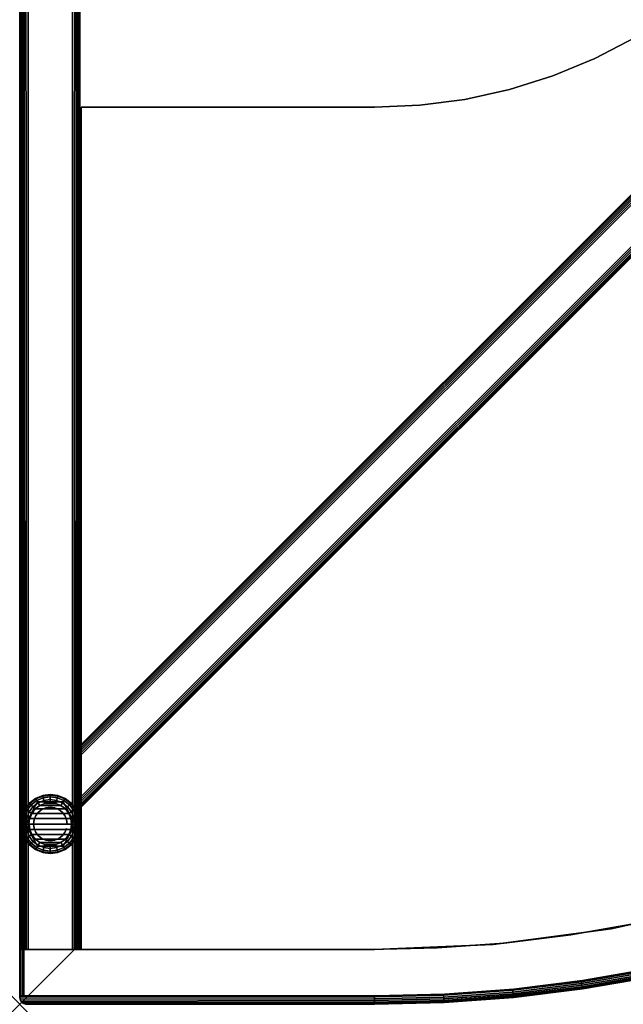
# Model space of a CAD drawing. Units: inches. Extents: x -0.2 to 30, y -30 to 0.
# Drawn here: x 0 to 10.2, y -30 to -13.3 of the extents above; entities that cross this region are included whole.
import ezdxf

# ---------------------------------------------------------------- set-up
doc = ezdxf.new("R2010")
doc.units = ezdxf.units.IN
doc.header["$MEASUREMENT"] = 0
doc.header["$PDMODE"] = 3
doc.header["$PDSIZE"] = 1
for name, color, linetype in [('A-FURN-3-DESK-LOWER-HARDWARE-GLIDE', 253, 'Continuous'), ('A-FURN-3-DESK-LOWER-PLASTIC-GLIDE', 253, 'Continuous'), ('A-FURN-3-DESK-LOWER-WOOD-BOTTOM-EDGE-HORIZONTAL', 255, 'Continuous'), ('A-FURN-3-DESK-LOWER-WOOD-BOTTOM-SURFACE-HORIZONTAL', 255, 'Continuous'), ('A-FURN-3-DESK-LOWER-WOOD-PANEL-CURVED', 255, 'Continuous'), ('A-FURN-3-DESK-LOWER-WOOD-PANEL-CURVED-EDGE', 255, 'Continuous'), ('A-FURN-3-DESK-LOWER-WOOD-SIDEPANEL-EDGE-HORIZONTAL', 255, 'Continuous'), ('A-FURN-3-DESK-LOWER-WOOD-SIDEPANEL-EDGE-VERTICAL', 255, 'Continuous'), ('A-FURN-3-DESK-LOWER-WOOD-SIDEPANEL-SURFACE-VERTICAL', 255, 'Continuous'), ('A-FURN-3-DESK-LOWER-WOOD-TOEKICK-EDGE-HORIZONTAL', 255, 'Continuous'), ('A-FURN-3-DESK-LOWER-WOOD-TOEKICK-SURFACE-HORIZONTAL', 255, 'Continuous'), ('A-FURN-3-DESK-LOWER-WOOD-TOP-EDGE-HORIZONTAL', 255, 'Continuous'), ('A-FURN-3-DESK-LOWER-WOOD-TOP-SURFACE-HORIZONTAL', 255, 'Continuous'), ('A-FURN-3-NODE', 7, 'Continuous')]:
    doc.layers.add(name, color=color, linetype=linetype)

msp = doc.modelspace()

# ---------------------------------------------------------------- linework, layer by layer
at = {"layer": 'A-FURN-3-DESK-LOWER-HARDWARE-GLIDE'}
for points in [[(0.303, -26.573, 0.47), (0.303, -26.573, 0.282), (0.096, -26.95, 0.282), (0.096, -26.95, 0.47)], [(0.733, -26.573, 0.47), (0.733, -26.573, 0.282), (0.303, -26.573, 0.282), (0.303, -26.573, 0.47)], [(0.94, -26.95, 0.47), (0.94, -26.95, 0.282), (0.733, -26.573, 0.282), (0.733, -26.573, 0.47)], [(0.096, -26.95, 0.47), (0.096, -26.95, 0.282), (0.303, -27.327, 0.282), (0.303, -27.327, 0.47)], [(0.733, -27.327, 0.47), (0.733, -27.327, 0.282), (0.94, -26.95, 0.282), (0.94, -26.95, 0.47)], [(0.303, -27.327, 0.47), (0.303, -27.327, 0.282), (0.733, -27.327, 0.282), (0.733, -27.327, 0.47)]]:
    msp.add_3dface(points, dxfattribs=at)
for points, invisible_edges in [([(0.303, -26.573, 0.282), (0.733, -26.573, 0.282), (0.303, -27.327, 0.282), (0.096, -26.95, 0.282)], 2), ([(0.303, -27.327, 0.47), (0.733, -26.573, 0.47), (0.303, -26.573, 0.47), (0.096, -26.95, 0.47)], 1), ([(0.733, -26.573, 0.282), (0.94, -26.95, 0.282), (0.733, -27.327, 0.282), (0.303, -27.327, 0.282)], 8), ([(0.303, -27.327, 0.47), (0.733, -27.327, 0.47), (0.94, -26.95, 0.47), (0.733, -26.573, 0.47)], 8)]:
    msp.add_3dface(points, dxfattribs=dict(at, invisible_edges=invisible_edges))
at = {"layer": 'A-FURN-3-DESK-LOWER-PLASTIC-GLIDE'}
for points in [[(0.698, -26.638), (0.773, -26.695), (0.263, -26.695), (0.338, -26.638)], [(0.611, -26.602), (0.698, -26.638), (0.338, -26.638), (0.425, -26.602)], [(0.518, -26.59), (0.611, -26.602), (0.425, -26.602), (0.518, -26.59)], [(0.83, -26.77), (0.866, -26.857), (0.17, -26.857), (0.206, -26.77)], [(0.773, -26.695), (0.83, -26.77), (0.206, -26.77), (0.263, -26.695)], [(0.158, -26.95), (0.17, -26.857), (0.866, -26.857), (0.878, -26.95)], [(0.17, -27.043), (0.158, -26.95), (0.878, -26.95), (0.866, -27.043)], [(0.206, -27.13), (0.17, -27.043), (0.866, -27.043), (0.83, -27.13)], [(0.263, -27.205), (0.206, -27.13), (0.83, -27.13), (0.773, -27.205)], [(0.338, -27.262), (0.263, -27.205), (0.773, -27.205), (0.698, -27.262)], [(0.425, -27.298), (0.338, -27.262), (0.698, -27.262), (0.611, -27.298)], [(0.518, -27.31), (0.425, -27.298), (0.611, -27.298), (0.518, -27.31)]]:
    msp.add_3dface(points, dxfattribs=at)
at = {"layer": 'A-FURN-3-DESK-LOWER-WOOD-BOTTOM-EDGE-HORIZONTAL'}
msp.add_3dface([(6, -14.825, 6.5), (6, -14.825, 5.5), (1.038, -14.825, 5.5), (1.038, -14.825, 6.5)], dxfattribs=at)
at = {"layer": 'A-FURN-3-DESK-LOWER-WOOD-BOTTOM-SURFACE-HORIZONTAL'}
for points, invisible_edges in [([(10.413, -13.643, 6.5), (9.73, -13.998, 6.5), (15.752, -26.913, 6.5), (17.538, -25.984, 6.5)], 10), ([(9.73, -13.998, 5.5), (10.413, -13.643, 5.5), (17.538, -25.984, 5.5), (15.752, -26.913, 5.5)], 10), ([(9.73, -13.998, 6.5), (9.018, -14.293, 6.5), (13.892, -27.683, 6.5), (15.752, -26.913, 6.5)], 10), ([(9.018, -14.293, 5.5), (9.73, -13.998, 5.5), (15.752, -26.913, 5.5), (13.892, -27.683, 5.5)], 10), ([(9.018, -14.293, 6.5), (8.284, -14.524, 6.5), (11.972, -28.289, 6.5), (13.892, -27.683, 6.5)], 10), ([(8.284, -14.524, 5.5), (9.018, -14.293, 5.5), (13.892, -27.683, 5.5), (11.972, -28.289, 5.5)], 10), ([(8.284, -14.524, 6.5), (7.532, -14.691, 6.5), (10.007, -28.724, 6.5), (11.972, -28.289, 6.5)], 10), ([(7.532, -14.691, 5.5), (8.284, -14.524, 5.5), (11.972, -28.289, 5.5), (10.007, -28.724, 5.5)], 10), ([(6, -29.075, 6.5), (6, -14.825, 6.5), (1.038, -14.825, 6.5), (1.038, -29.075, 6.5)], 1), ([(6, -29.075, 5.5), (1.038, -29.075, 5.5), (1.038, -14.825, 5.5), (6, -14.825, 5.5)], 8), ([(6.769, -14.791, 6.5), (6, -14.825, 6.5), (6, -29.075, 6.5), (8.011, -28.987, 6.5)], 10), ([(6, -14.825, 5.5), (6.769, -14.791, 5.5), (8.011, -28.987, 5.5), (6, -29.075, 5.5)], 10), ([(7.532, -14.691, 6.5), (6.769, -14.791, 6.5), (8.011, -28.987, 6.5), (10.007, -28.724, 6.5)], 10), ([(6.769, -14.791, 5.5), (7.532, -14.691, 5.5), (10.007, -28.724, 5.5), (8.011, -28.987, 5.5)], 10)]:
    msp.add_3dface(points, dxfattribs=dict(at, invisible_edges=invisible_edges))
at = {"layer": 'A-FURN-3-DESK-LOWER-WOOD-PANEL-CURVED'}
for points in [[(5.927, -29.075, 4.518), (0.07, -29.075, 4.518), (0.07, -29.075, 27.5), (5.927, -29.075, 27.5)], [(5.927, -29.875, 27.5), (0.07, -29.875, 27.5), (0.07, -29.875, 4.518), (5.927, -29.875, 4.518)]]:
    msp.add_3dface(points, dxfattribs=at)
at = {"layer": 'A-FURN-3-DESK-LOWER-WOOD-PANEL-CURVED-EDGE'}
for points, invisible_edges in [([(9.323, -28.824, 4.5), (10.443, -28.63, 4.5), (10.599, -29.415, 4.5), (9.441, -29.616, 4.5)], 10), ([(10.443, -28.63, 27.5), (9.323, -28.824, 27.5), (9.441, -29.616, 27.5), (10.599, -29.415, 27.5)], 10), ([(7.063, -29.047, 4.5), (8.196, -28.964, 4.5), (8.274, -29.76, 4.5), (7.102, -29.846, 4.5)], 10), ([(8.196, -28.964, 27.5), (7.063, -29.047, 27.5), (7.102, -29.846, 27.5), (8.274, -29.76, 27.5)], 10), ([(8.196, -28.964, 4.5), (9.323, -28.824, 4.5), (9.441, -29.616, 4.5), (8.274, -29.76, 4.5)], 10), ([(9.323, -28.824, 27.5), (8.196, -28.964, 27.5), (8.274, -29.76, 27.5), (9.441, -29.616, 27.5)], 10), ([(0.052, -29.875, 4.5), (0.052, -29.075, 4.5), (5.927, -29.075, 4.5), (5.927, -29.875, 4.5)], 4), ([(5.927, -29.875, 27.5), (5.927, -29.075, 27.5), (0.07, -29.075, 27.5), (0.07, -29.875, 27.5)], 1), ([(5.927, -29.075, 4.5), (7.063, -29.047, 4.5), (7.102, -29.846, 4.5), (5.927, -29.875, 4.5)], 10), ([(7.063, -29.047, 27.5), (5.927, -29.075, 27.5), (5.927, -29.875, 27.5), (7.102, -29.846, 27.5)], 10)]:
    msp.add_3dface(points, dxfattribs=dict(at, invisible_edges=invisible_edges))
for points in [[(0.052, -29.875, 27.5), (0.052, -29.075, 27.5), (0.052, -29.075, 4.518), (0.052, -29.875, 4.518)], [(0.052, -29.875, 27.5), (0.07, -29.875, 27.5), (0.07, -29.075, 27.5), (0.052, -29.075, 27.5)], [(0.052, -29.075, 27.5), (0.07, -29.075, 27.5), (0.07, -29.075, 4.518), (0.052, -29.075, 4.518)], [(0.052, -29.075, 4.518), (0.052, -29.075, 4.5), (0.052, -29.875, 4.5), (0.052, -29.875, 4.518)], [(5.927, -29.075, 4.518), (5.927, -29.075, 4.5), (0.052, -29.075, 4.5), (0.052, -29.075, 4.518)], [(0.052, -29.875, 4.518), (0.07, -29.875, 4.518), (0.07, -29.875, 27.5), (0.052, -29.875, 27.5)], [(5.927, -29.875, 4.5), (5.927, -29.875, 4.518), (0.052, -29.875, 4.518), (0.052, -29.875, 4.5)]]:
    msp.add_3dface(points, dxfattribs=at)
at = {"layer": 'A-FURN-3-DESK-LOWER-WOOD-SIDEPANEL-EDGE-HORIZONTAL'}
msp.add_3dface([(0.143, -0.018, 0.5), (0.893, -0.018, 0.5), (0.893, -29.075, 0.5), (0.143, -29.075, 0.5)], dxfattribs=at)
at = {"layer": 'A-FURN-3-DESK-LOWER-WOOD-SIDEPANEL-EDGE-VERTICAL'}
for points in [[(0.018, -29.075, 27.5), (0.018, -29.057, 27.5), (0.018, -29.057, 0.625), (0.018, -29.075, 0.625)], [(0.018, -29.075, 27.5), (0.018, -29.075, 0.625), (1.018, -29.075, 0.625), (1.018, -29.075, 27.5)], [(1.018, -29.057, 27.5), (1.018, -29.075, 27.5), (1.018, -29.075, 0.625), (1.018, -29.057, 0.625)]]:
    msp.add_3dface(points, dxfattribs=at)
for points, invisible_edges in [([(1.018, -29.075, 0.625), (0.018, -29.075, 0.625), (0.022, -29.075, 0.593), (1.014, -29.075, 0.593)], 4), ([(1.014, -29.075, 0.593), (0.022, -29.075, 0.593), (0.035, -29.075, 0.562), (1.001, -29.075, 0.562)], 5), ([(1.001, -29.075, 0.562), (0.035, -29.075, 0.562), (0.055, -29.075, 0.537), (0.981, -29.075, 0.537)], 5), ([(0.981, -29.075, 0.537), (0.055, -29.075, 0.537), (0.081, -29.075, 0.517), (0.956, -29.075, 0.517)], 5), ([(0.081, -29.075, 0.517), (0.111, -29.075, 0.504), (0.925, -29.075, 0.504), (0.956, -29.075, 0.517)], 10), ([(0.893, -29.075, 0.5), (0.925, -29.075, 0.504), (0.111, -29.075, 0.504), (0.143, -29.075, 0.5)], 2)]:
    msp.add_3dface(points, dxfattribs=dict(at, invisible_edges=invisible_edges))
at = {"layer": 'A-FURN-3-DESK-LOWER-WOOD-SIDEPANEL-SURFACE-VERTICAL'}
for points in [[(0.018, -0.143, 27.5), (0.018, -0.143, 0.625), (0.018, -29.057, 0.625), (0.018, -29.057, 27.5)], [(1.018, -29.057, 27.5), (1.018, -29.057, 0.625), (1.018, -0.143, 0.625), (1.018, -0.143, 27.5)]]:
    msp.add_3dface(points, dxfattribs=at)
at = {"layer": 'A-FURN-3-DESK-LOWER-WOOD-TOEKICK-EDGE-HORIZONTAL'}
msp.add_3dface([(1.018, -26.509, 0.5), (1.018, -25.802, 0.5), (25.802, -1.018, 0.5), (26.509, -1.018, 0.5)], dxfattribs=at)
at = {"layer": 'A-FURN-3-DESK-LOWER-WOOD-TOEKICK-SURFACE-HORIZONTAL'}
for points in [[(1.018, -26.686, 5.5), (1.018, -26.686, 0.625), (26.686, -1.018, 0.625), (26.686, -1.018, 5.5)], [(25.625, -1.018, 5.5), (25.625, -1.018, 0.625), (1.018, -25.625, 0.625), (1.018, -25.625, 5.5)]]:
    msp.add_3dface(points, dxfattribs=at)
at = {"layer": 'A-FURN-3-DESK-LOWER-WOOD-TOP-EDGE-HORIZONTAL'}
for points in [[(0.018, -29.875, 28.5), (0.018, 0, 28.5), (0, 0, 28.5), (0, -29.875, 28.5)], [(0, 0, 28.5), (0, -29.875, 28.5), (0.018, -29.875, 28.5)], [(0.018, -29.875, 27.5), (0, -29.875, 27.5), (0, 0, 27.5), (0.018, 0, 27.5)], [(0, -29.875, 28.5), (0, 0, 28.5), (0, 0, 27.5), (0, -29.875, 27.5)]]:
    msp.add_3dface(points, dxfattribs=at)
at = {"layer": 'A-FURN-3-DESK-LOWER-WOOD-TOP-EDGE-HORIZONTAL', "invisible_edges": 4}
msp.add_3dface([(0.125, -30, 28.375), (0.125, -30, 27.625), (6, -30, 27.625), (6, -30, 28.375)], dxfattribs=at)
at = {"layer": 'A-FURN-3-DESK-LOWER-WOOD-TOP-SURFACE-HORIZONTAL'}
for points, invisible_edges in [([(28.847, -12.931, 28.5), (29.159, -11.801, 28.5), (0.018, -0.018, 28.5), (28.479, -14.043, 28.5)], 6), ([(28.058, -15.137, 28.5), (28.479, -14.043, 28.5), (0.018, -0.018, 28.5), (27.583, -16.208, 28.5)], 6), ([(27.056, -17.255, 28.5), (27.583, -16.208, 28.5), (0.018, -0.018, 28.5), (26.478, -18.274, 28.5)], 6), ([(25.851, -19.264, 28.5), (26.478, -18.274, 28.5), (0.018, -0.018, 28.5), (25.177, -20.222, 28.5)], 6), ([(24.456, -21.146, 28.5), (25.177, -20.222, 28.5), (0.018, -0.018, 28.5), (23.69, -22.033, 28.5)], 6), ([(22.882, -22.882, 28.5), (23.69, -22.033, 28.5), (0.018, -0.018, 28.5), (22.033, -23.69, 28.5)], 6), ([(21.146, -24.456, 28.5), (22.033, -23.69, 28.5), (0.018, -0.018, 28.5), (20.222, -25.177, 28.5)], 6), ([(19.264, -25.851, 28.5), (20.222, -25.177, 28.5), (0.018, -0.018, 28.5), (18.274, -26.478, 28.5)], 6), ([(17.255, -27.056, 28.5), (18.274, -26.478, 28.5), (0.018, -0.018, 28.5), (16.208, -27.583, 28.5)], 6), ([(15.137, -28.058, 28.5), (16.208, -27.583, 28.5), (0.018, -0.018, 28.5), (14.043, -28.479, 28.5)], 6), ([(12.931, -28.847, 28.5), (14.043, -28.479, 28.5), (0.018, -0.018, 28.5), (11.801, -29.159, 28.5)], 6), ([(10.658, -29.416, 28.5), (11.801, -29.159, 28.5), (0.018, -0.018, 28.5), (9.503, -29.617, 28.5)], 6), ([(8.34, -29.76, 28.5), (9.503, -29.617, 28.5), (0.018, -0.018, 28.5), (7.171, -29.846, 28.5)], 6), ([(6, -29.875, 28.5), (7.171, -29.846, 28.5), (0.018, -0.018, 28.5), (0.018, -29.875, 28.5)], 2), ([(6.018, -29.857, 27.5), (0.018, -29.857, 27.5), (0.018, -0.018, 27.5), (7.189, -29.828, 27.5)], 4), ([(8.358, -29.742, 27.5), (7.189, -29.828, 27.5), (0.018, -0.018, 27.5), (9.521, -29.599, 27.5)], 6), ([(10.676, -29.398, 27.5), (9.521, -29.599, 27.5), (0.018, -0.018, 27.5), (11.819, -29.141, 27.5)], 6), ([(12.949, -28.829, 27.5), (11.819, -29.141, 27.5), (0.018, -0.018, 27.5), (14.061, -28.461, 27.5)], 6), ([(15.155, -28.04, 27.5), (14.061, -28.461, 27.5), (0.018, -0.018, 27.5), (16.226, -27.565, 27.5)], 6), ([(17.273, -27.038, 27.5), (16.226, -27.565, 27.5), (0.018, -0.018, 27.5), (18.292, -26.46, 27.5)], 6), ([(19.282, -25.833, 27.5), (18.292, -26.46, 27.5), (0.018, -0.018, 27.5), (20.24, -25.159, 27.5)], 6), ([(21.164, -24.438, 27.5), (20.24, -25.159, 27.5), (0.018, -0.018, 27.5), (22.051, -23.672, 27.5)], 6), ([(22.9, -22.864, 27.5), (22.051, -23.672, 27.5), (0.018, -0.018, 27.5), (23.708, -22.015, 27.5)], 6), ([(24.474, -21.128, 27.5), (23.708, -22.015, 27.5), (0.018, -0.018, 27.5), (25.195, -20.204, 27.5)], 6), ([(25.869, -19.246, 27.5), (25.195, -20.204, 27.5), (0.018, -0.018, 27.5), (26.496, -18.256, 27.5)], 6), ([(27.074, -17.237, 27.5), (26.496, -18.256, 27.5), (0.018, -0.018, 27.5), (27.601, -16.19, 27.5)], 6), ([(28.076, -15.119, 27.5), (27.601, -16.19, 27.5), (0.018, -0.018, 27.5), (28.497, -14.025, 27.5)], 6), ([(28.865, -12.913, 27.5), (28.497, -14.025, 27.5), (0.018, -0.018, 27.5), (29.177, -11.783, 27.5)], 6)]:
    msp.add_3dface(points, dxfattribs=dict(at, invisible_edges=invisible_edges))
at = {"layer": 'A-FURN-3-NODE'}
msp.add_point((0, -30), dxfattribs=at)

# ---------------------------------------------------------------- meshes
at = {"layer": 'A-FURN-3-DESK-LOWER-HARDWARE-GLIDE'}
mesh = msp.add_polymesh((2, 24), dxfattribs=dict(at, n_close=True))
for k, corner in enumerate([(0.802, -26.95, 0.455), (0.792, -26.876, 0.455), (0.764, -26.808, 0.455), (0.719, -26.749, 0.455), (0.66, -26.704, 0.455), (0.592, -26.676, 0.455), (0.518, -26.666, 0.455), (0.444, -26.676, 0.455), (0.376, -26.704, 0.455), (0.317, -26.749, 0.455), (0.272, -26.808, 0.455), (0.244, -26.876, 0.455), (0.234, -26.95, 0.455), (0.244, -27.024, 0.455), (0.272, -27.092, 0.455), (0.317, -27.151, 0.455), (0.376, -27.196, 0.455), (0.444, -27.224, 0.455), (0.518, -27.234, 0.455), (0.592, -27.224, 0.455), (0.66, -27.196, 0.455), (0.719, -27.151, 0.455), (0.764, -27.092, 0.455), (0.792, -27.024, 0.455), (0.802, -26.95, 0.5), (0.792, -26.876, 0.5), (0.764, -26.808, 0.5), (0.719, -26.749, 0.5), (0.66, -26.704, 0.5), (0.592, -26.676, 0.5), (0.518, -26.666, 0.5), (0.444, -26.676, 0.5), (0.376, -26.704, 0.5), (0.317, -26.749, 0.5), (0.272, -26.808, 0.5), (0.244, -26.876, 0.5), (0.234, -26.95, 0.5), (0.244, -27.024, 0.5), (0.272, -27.092, 0.5), (0.317, -27.151, 0.5), (0.376, -27.196, 0.5), (0.444, -27.224, 0.5), (0.518, -27.234, 0.5), (0.592, -27.224, 0.5), (0.66, -27.196, 0.5), (0.719, -27.151, 0.5), (0.764, -27.092, 0.5), (0.792, -27.024, 0.5)]):
    mesh.set_mesh_vertex(divmod(k, 24), corner)
at = {"layer": 'A-FURN-3-DESK-LOWER-PLASTIC-GLIDE'}
mesh = msp.add_polymesh((24, 9), dxfattribs=dict(at, m_close=True))
for k, corner in enumerate([(0.158, -26.95, 0.282), (0.104, -26.95, 0.271), (0.059, -26.95, 0.241), (0.029, -26.95, 0.195), (0.018, -26.95, 0.141), (0.029, -26.95, 0.087), (0.059, -26.95, 0.042), (0.104, -26.95, 0.011), (0.158, -26.95), (0.17, -27.043, 0.282), (0.118, -27.057, 0.271), (0.075, -27.069, 0.241), (0.045, -27.077, 0.195), (0.035, -27.079, 0.141), (0.045, -27.077, 0.087), (0.075, -27.069, 0.042), (0.118, -27.057, 0.011), (0.17, -27.043), (0.206, -27.13, 0.282), (0.16, -27.157, 0.271), (0.12, -27.18, 0.241), (0.094, -27.195, 0.195), (0.085, -27.2, 0.141), (0.094, -27.195, 0.087), (0.12, -27.18, 0.042), (0.16, -27.157, 0.011), (0.206, -27.13), (0.263, -27.205, 0.282), (0.225, -27.243, 0.271), (0.193, -27.275, 0.241), (0.172, -27.296, 0.195), (0.164, -27.304, 0.141), (0.172, -27.296, 0.087), (0.193, -27.275, 0.042), (0.225, -27.243, 0.011), (0.263, -27.205), (0.338, -27.262, 0.282), (0.311, -27.308, 0.271), (0.288, -27.348, 0.241), (0.273, -27.374, 0.195), (0.268, -27.383, 0.141), (0.273, -27.374, 0.087), (0.288, -27.348, 0.042), (0.311, -27.308, 0.011), (0.338, -27.262), (0.425, -27.298, 0.282), (0.411, -27.35, 0.271), (0.399, -27.393, 0.241), (0.391, -27.423, 0.195), (0.389, -27.433, 0.141), (0.391, -27.423, 0.087), (0.399, -27.393, 0.042), (0.411, -27.35, 0.011), (0.425, -27.298), (0.518, -27.31, 0.282), (0.518, -27.364, 0.271), (0.518, -27.409, 0.241), (0.518, -27.439, 0.195), (0.518, -27.45, 0.141), (0.518, -27.439, 0.087), (0.518, -27.409, 0.042), (0.518, -27.364, 0.011), (0.518, -27.31), (0.611, -27.298, 0.282), (0.625, -27.35, 0.271), (0.637, -27.393, 0.241), (0.645, -27.423, 0.195), (0.647, -27.433, 0.141), (0.645, -27.423, 0.087), (0.637, -27.393, 0.042), (0.625, -27.35, 0.011), (0.611, -27.298), (0.698, -27.262, 0.282), (0.725, -27.308, 0.271), (0.748, -27.348, 0.241), (0.763, -27.374, 0.195), (0.768, -27.383, 0.141), (0.763, -27.374, 0.087), (0.748, -27.348, 0.042), (0.725, -27.308, 0.011), (0.698, -27.262), (0.773, -27.205, 0.282), (0.811, -27.243, 0.271), (0.843, -27.275, 0.241), (0.864, -27.296, 0.195), (0.872, -27.304, 0.141), (0.864, -27.296, 0.087), (0.843, -27.275, 0.042), (0.811, -27.243, 0.011), (0.773, -27.205), (0.83, -27.13, 0.282), (0.876, -27.157, 0.271), (0.916, -27.18, 0.241), (0.942, -27.195, 0.195), (0.951, -27.2, 0.141), (0.942, -27.195, 0.087), (0.916, -27.18, 0.042), (0.876, -27.157, 0.011), (0.83, -27.13), (0.866, -27.043, 0.282), (0.918, -27.057, 0.271), (0.961, -27.069, 0.241), (0.991, -27.077, 0.195), (1.001, -27.079, 0.141), (0.991, -27.077, 0.087), (0.961, -27.069, 0.042), (0.918, -27.057, 0.011), (0.866, -27.043), (0.878, -26.95, 0.282), (0.932, -26.95, 0.271), (0.977, -26.95, 0.241), (1.007, -26.95, 0.195), (1.018, -26.95, 0.141), (1.007, -26.95, 0.087), (0.977, -26.95, 0.042), (0.932, -26.95, 0.011), (0.878, -26.95), (0.866, -26.857, 0.282), (0.918, -26.843, 0.271), (0.961, -26.831, 0.241), (0.991, -26.823, 0.195), (1.001, -26.821, 0.141), (0.991, -26.823, 0.087), (0.961, -26.831, 0.042), (0.918, -26.843, 0.011), (0.866, -26.857), (0.83, -26.77, 0.282), (0.876, -26.743, 0.271), (0.916, -26.72, 0.241), (0.942, -26.705, 0.195), (0.951, -26.7, 0.141), (0.942, -26.705, 0.087), (0.916, -26.72, 0.042), (0.876, -26.743, 0.011), (0.83, -26.77), (0.773, -26.695, 0.282), (0.811, -26.657, 0.271), (0.843, -26.625, 0.241), (0.864, -26.604, 0.195), (0.872, -26.596, 0.141), (0.864, -26.604, 0.087), (0.843, -26.625, 0.042), (0.811, -26.657, 0.011), (0.773, -26.695), (0.698, -26.638, 0.282), (0.725, -26.592, 0.271), (0.748, -26.552, 0.241), (0.763, -26.526, 0.195), (0.768, -26.517, 0.141), (0.763, -26.526, 0.087), (0.748, -26.552, 0.042), (0.725, -26.592, 0.011), (0.698, -26.638), (0.611, -26.602, 0.282), (0.625, -26.55, 0.271), (0.637, -26.507, 0.241), (0.645, -26.477, 0.195), (0.647, -26.467, 0.141), (0.645, -26.477, 0.087), (0.637, -26.507, 0.042), (0.625, -26.55, 0.011), (0.611, -26.602), (0.518, -26.59, 0.282), (0.518, -26.536, 0.271), (0.518, -26.491, 0.241), (0.518, -26.461, 0.195), (0.518, -26.45, 0.141), (0.518, -26.461, 0.087), (0.518, -26.491, 0.042), (0.518, -26.536, 0.011), (0.518, -26.59), (0.425, -26.602, 0.282), (0.411, -26.55, 0.271), (0.399, -26.507, 0.241), (0.391, -26.477, 0.195), (0.389, -26.467, 0.141), (0.391, -26.477, 0.087), (0.399, -26.507, 0.042), (0.411, -26.55, 0.011), (0.425, -26.602), (0.338, -26.638, 0.282), (0.311, -26.592, 0.271), (0.288, -26.552, 0.241), (0.273, -26.526, 0.195), (0.268, -26.517, 0.141), (0.273, -26.526, 0.087), (0.288, -26.552, 0.042), (0.311, -26.592, 0.011), (0.338, -26.638), (0.263, -26.695, 0.282), (0.225, -26.657, 0.271), (0.193, -26.625, 0.241), (0.172, -26.604, 0.195), (0.164, -26.596, 0.141), (0.172, -26.604, 0.087), (0.193, -26.625, 0.042), (0.225, -26.657, 0.011), (0.263, -26.695), (0.206, -26.77, 0.282), (0.16, -26.743, 0.271), (0.12, -26.72, 0.241), (0.094, -26.705, 0.195), (0.085, -26.7, 0.141), (0.094, -26.705, 0.087), (0.12, -26.72, 0.042), (0.16, -26.743, 0.011), (0.206, -26.77), (0.17, -26.857, 0.282), (0.118, -26.843, 0.271), (0.075, -26.831, 0.241), (0.045, -26.823, 0.195), (0.035, -26.821, 0.141), (0.045, -26.823, 0.087), (0.075, -26.831, 0.042), (0.118, -26.843, 0.011), (0.17, -26.857)]):
    mesh.set_mesh_vertex(divmod(k, 9), corner)
at = {"layer": 'A-FURN-3-DESK-LOWER-WOOD-BOTTOM-EDGE-HORIZONTAL'}
mesh = msp.add_polymesh((2, 19), dxfattribs=at)
for k, corner in enumerate([(14.825, -6, 5.5), (14.791, -6.769, 5.5), (14.691, -7.532, 5.5), (14.524, -8.284, 5.5), (14.293, -9.018, 5.5), (13.998, -9.73, 5.5), (13.643, -10.413, 5.5), (13.229, -11.062, 5.5), (12.76, -11.673, 5.5), (12.24, -12.24, 5.5), (11.673, -12.76, 5.5), (11.062, -13.229, 5.5), (10.413, -13.643, 5.5), (9.73, -13.998, 5.5), (9.018, -14.293, 5.5), (8.284, -14.524, 5.5), (7.532, -14.691, 5.5), (6.769, -14.791, 5.5), (6, -14.825, 5.5), (14.825, -6, 6.5), (14.791, -6.769, 6.5), (14.691, -7.532, 6.5), (14.524, -8.284, 6.5), (14.293, -9.018, 6.5), (13.998, -9.73, 6.5), (13.643, -10.413, 6.5), (13.229, -11.062, 6.5), (12.76, -11.673, 6.5), (12.24, -12.24, 6.5), (11.673, -12.76, 6.5), (11.062, -13.229, 6.5), (10.413, -13.643, 6.5), (9.73, -13.998, 6.5), (9.018, -14.293, 6.5), (8.284, -14.524, 6.5), (7.532, -14.691, 6.5), (6.769, -14.791, 6.5), (6, -14.825, 6.5)]):
    mesh.set_mesh_vertex(divmod(k, 19), corner)
at = {"layer": 'A-FURN-3-DESK-LOWER-WOOD-PANEL-CURVED'}
mesh = msp.add_polymesh((2, 33), dxfattribs=at)
for k, corner in enumerate([(5.927, -29.875, 4.5), (7.102, -29.846, 4.5), (8.274, -29.76, 4.5), (9.441, -29.616, 4.5), (10.599, -29.415, 4.5), (11.746, -29.157, 4.5), (12.879, -28.844, 4.5), (13.995, -28.475, 4.5), (15.091, -28.052, 4.5), (16.166, -27.576, 4.5), (17.216, -27.047, 4.5), (18.239, -26.468, 4.5), (19.232, -25.839, 4.5), (20.193, -25.162, 4.5), (21.119, -24.439, 4.5), (22.009, -23.671, 4.5), (22.861, -22.861, 4.5), (23.671, -22.009, 4.5), (24.439, -21.119, 4.5), (25.162, -20.193, 4.5), (25.839, -19.232, 4.5), (26.468, -18.239, 4.5), (27.047, -17.216, 4.5), (27.576, -16.166, 4.5), (28.052, -15.091, 4.5), (28.475, -13.995, 4.5), (28.844, -12.879, 4.5), (29.157, -11.746, 4.5), (29.415, -10.599, 4.5), (29.616, -9.441, 4.5), (29.76, -8.274, 4.5), (29.846, -7.102, 4.5), (29.875, -5.927, 4.5), (5.927, -29.875, 27.5), (7.102, -29.846, 27.5), (8.274, -29.76, 27.5), (9.441, -29.616, 27.5), (10.599, -29.415, 27.5), (11.746, -29.157, 27.5), (12.879, -28.844, 27.5), (13.995, -28.475, 27.5), (15.091, -28.052, 27.5), (16.166, -27.576, 27.5), (17.216, -27.047, 27.5), (18.239, -26.468, 27.5), (19.232, -25.839, 27.5), (20.193, -25.162, 27.5), (21.119, -24.439, 27.5), (22.009, -23.671, 27.5), (22.861, -22.861, 27.5), (23.671, -22.009, 27.5), (24.439, -21.119, 27.5), (25.162, -20.193, 27.5), (25.839, -19.232, 27.5), (26.468, -18.239, 27.5), (27.047, -17.216, 27.5), (27.576, -16.166, 27.5), (28.052, -15.091, 27.5), (28.475, -13.995, 27.5), (28.844, -12.879, 27.5), (29.157, -11.746, 27.5), (29.415, -10.599, 27.5), (29.616, -9.441, 27.5), (29.76, -8.274, 27.5), (29.846, -7.102, 27.5), (29.875, -5.927, 27.5)]):
    mesh.set_mesh_vertex(divmod(k, 33), corner)
mesh = msp.add_polymesh((2, 33), dxfattribs=at)
for k, corner in enumerate([(29.075, -5.927, 4.518), (29.047, -7.063, 4.518), (28.964, -8.196, 4.518), (28.824, -9.323, 4.518), (28.63, -10.443, 4.518), (28.381, -11.551, 4.518), (28.078, -12.646, 4.518), (27.722, -13.725, 4.518), (27.313, -14.785, 4.518), (26.853, -15.824, 4.518), (26.342, -16.839, 4.518), (25.782, -17.827, 4.518), (25.174, -18.787, 4.518), (24.52, -19.716, 4.518), (23.821, -20.612, 4.518), (23.078, -21.472, 4.518), (22.295, -22.295, 4.518), (21.472, -23.078, 4.518), (20.612, -23.821, 4.518), (19.716, -24.52, 4.518), (18.787, -25.174, 4.518), (17.827, -25.782, 4.518), (16.839, -26.342, 4.518), (15.824, -26.853, 4.518), (14.785, -27.313, 4.518), (13.725, -27.722, 4.518), (12.646, -28.078, 4.518), (11.551, -28.381, 4.518), (10.443, -28.63, 4.518), (9.323, -28.824, 4.518), (8.196, -28.964, 4.518), (7.063, -29.047, 4.518), (5.927, -29.075, 4.518), (29.075, -5.927, 27.5), (29.047, -7.063, 27.5), (28.964, -8.196, 27.5), (28.824, -9.323, 27.5), (28.63, -10.443, 27.5), (28.381, -11.551, 27.5), (28.078, -12.646, 27.5), (27.722, -13.725, 27.5), (27.313, -14.785, 27.5), (26.853, -15.824, 27.5), (26.342, -16.839, 27.5), (25.782, -17.827, 27.5), (25.174, -18.787, 27.5), (24.52, -19.716, 27.5), (23.821, -20.612, 27.5), (23.078, -21.472, 27.5), (22.295, -22.295, 27.5), (21.472, -23.078, 27.5), (20.612, -23.821, 27.5), (19.716, -24.52, 27.5), (18.787, -25.174, 27.5), (17.827, -25.782, 27.5), (16.839, -26.342, 27.5), (15.824, -26.853, 27.5), (14.785, -27.313, 27.5), (13.725, -27.722, 27.5), (12.646, -28.078, 27.5), (11.551, -28.381, 27.5), (10.443, -28.63, 27.5), (9.323, -28.824, 27.5), (8.196, -28.964, 27.5), (7.063, -29.047, 27.5), (5.927, -29.075, 27.5)]):
    mesh.set_mesh_vertex(divmod(k, 33), corner)
at = {"layer": 'A-FURN-3-DESK-LOWER-WOOD-PANEL-CURVED-EDGE'}
mesh = msp.add_polymesh((2, 33), dxfattribs=at)
for k, corner in enumerate([(5.927, -29.875, 4.5), (7.102, -29.846, 4.5), (8.274, -29.76, 4.5), (9.441, -29.616, 4.5), (10.599, -29.415, 4.5), (11.746, -29.157, 4.5), (12.879, -28.844, 4.5), (13.995, -28.475, 4.5), (15.091, -28.052, 4.5), (16.166, -27.576, 4.5), (17.216, -27.047, 4.5), (18.239, -26.468, 4.5), (19.232, -25.839, 4.5), (20.193, -25.162, 4.5), (21.119, -24.439, 4.5), (22.009, -23.671, 4.5), (22.861, -22.861, 4.5), (23.671, -22.009, 4.5), (24.439, -21.119, 4.5), (25.162, -20.193, 4.5), (25.839, -19.232, 4.5), (26.468, -18.239, 4.5), (27.047, -17.216, 4.5), (27.576, -16.166, 4.5), (28.052, -15.091, 4.5), (28.475, -13.995, 4.5), (28.844, -12.879, 4.5), (29.157, -11.746, 4.5), (29.415, -10.599, 4.5), (29.616, -9.441, 4.5), (29.76, -8.274, 4.5), (29.846, -7.102, 4.5), (29.875, -5.927, 4.5), (5.927, -29.875, 4.518), (7.102, -29.846, 4.518), (8.274, -29.76, 4.518), (9.441, -29.616, 4.518), (10.599, -29.415, 4.518), (11.746, -29.157, 4.518), (12.879, -28.844, 4.518), (13.995, -28.475, 4.518), (15.091, -28.052, 4.518), (16.166, -27.576, 4.518), (17.216, -27.047, 4.518), (18.239, -26.468, 4.518), (19.232, -25.839, 4.518), (20.193, -25.162, 4.518), (21.119, -24.439, 4.518), (22.009, -23.671, 4.518), (22.861, -22.861, 4.518), (23.671, -22.009, 4.518), (24.439, -21.119, 4.518), (25.162, -20.193, 4.518), (25.839, -19.232, 4.518), (26.468, -18.239, 4.518), (27.047, -17.216, 4.518), (27.576, -16.166, 4.518), (28.052, -15.091, 4.518), (28.475, -13.995, 4.518), (28.844, -12.879, 4.518), (29.157, -11.746, 4.518), (29.415, -10.599, 4.518), (29.616, -9.441, 4.518), (29.76, -8.274, 4.518), (29.846, -7.102, 4.518), (29.875, -5.927, 4.518)]):
    mesh.set_mesh_vertex(divmod(k, 33), corner)
mesh = msp.add_polymesh((2, 33), dxfattribs=at)
for k, corner in enumerate([(29.075, -5.927, 4.5), (29.047, -7.063, 4.5), (28.964, -8.196, 4.5), (28.824, -9.323, 4.5), (28.63, -10.443, 4.5), (28.381, -11.551, 4.5), (28.078, -12.646, 4.5), (27.722, -13.725, 4.5), (27.313, -14.785, 4.5), (26.853, -15.824, 4.5), (26.342, -16.839, 4.5), (25.782, -17.827, 4.5), (25.174, -18.787, 4.5), (24.52, -19.716, 4.5), (23.821, -20.612, 4.5), (23.078, -21.472, 4.5), (22.295, -22.295, 4.5), (21.472, -23.078, 4.5), (20.612, -23.821, 4.5), (19.716, -24.52, 4.5), (18.787, -25.174, 4.5), (17.827, -25.782, 4.5), (16.839, -26.342, 4.5), (15.824, -26.853, 4.5), (14.785, -27.313, 4.5), (13.725, -27.722, 4.5), (12.646, -28.078, 4.5), (11.551, -28.381, 4.5), (10.443, -28.63, 4.5), (9.323, -28.824, 4.5), (8.196, -28.964, 4.5), (7.063, -29.047, 4.5), (5.927, -29.075, 4.5), (29.075, -5.927, 4.518), (29.047, -7.063, 4.518), (28.964, -8.196, 4.518), (28.824, -9.323, 4.518), (28.63, -10.443, 4.518), (28.381, -11.551, 4.518), (28.078, -12.646, 4.518), (27.722, -13.725, 4.518), (27.313, -14.785, 4.518), (26.853, -15.824, 4.518), (26.342, -16.839, 4.518), (25.782, -17.827, 4.518), (25.174, -18.787, 4.518), (24.52, -19.716, 4.518), (23.821, -20.612, 4.518), (23.078, -21.472, 4.518), (22.295, -22.295, 4.518), (21.472, -23.078, 4.518), (20.612, -23.821, 4.518), (19.716, -24.52, 4.518), (18.787, -25.174, 4.518), (17.827, -25.782, 4.518), (16.839, -26.342, 4.518), (15.824, -26.853, 4.518), (14.785, -27.313, 4.518), (13.725, -27.722, 4.518), (12.646, -28.078, 4.518), (11.551, -28.381, 4.518), (10.443, -28.63, 4.518), (9.323, -28.824, 4.518), (8.196, -28.964, 4.518), (7.063, -29.047, 4.518), (5.927, -29.075, 4.518)]):
    mesh.set_mesh_vertex(divmod(k, 33), corner)
at = {"layer": 'A-FURN-3-DESK-LOWER-WOOD-SIDEPANEL-EDGE-HORIZONTAL'}
mesh = msp.add_polymesh((3, 7), dxfattribs=at)
for k, corner in enumerate([(0.018, -0.143, 27.5), (0.022, -0.111, 27.5), (0.035, -0.081, 27.5), (0.055, -0.055, 27.5), (0.081, -0.035, 27.5), (0.111, -0.022, 27.5), (0.143, -0.018, 27.5), (0.018, -0.143, 0.625), (0.021, -0.115, 0.597), (0.031, -0.088, 0.57), (0.048, -0.062, 0.544), (0.072, -0.04, 0.522), (0.104, -0.024, 0.506), (0.143, -0.018, 0.5), (0.018, -29.075, 0.625), (0.022, -29.075, 0.593), (0.035, -29.075, 0.562), (0.055, -29.075, 0.537), (0.081, -29.075, 0.517), (0.111, -29.075, 0.504), (0.143, -29.075, 0.5)]):
    mesh.set_mesh_vertex(divmod(k, 7), corner)
mesh = msp.add_polymesh((3, 7), dxfattribs=at)
for k, corner in enumerate([(0.893, -0.018, 27.5), (0.925, -0.022, 27.5), (0.956, -0.035, 27.5), (0.981, -0.055, 27.5), (1.001, -0.081, 27.5), (1.014, -0.111, 27.5), (1.018, -0.143, 27.5), (0.893, -0.018, 0.5), (0.932, -0.024, 0.506), (0.964, -0.04, 0.522), (0.988, -0.062, 0.544), (1.005, -0.088, 0.57), (1.015, -0.115, 0.597), (1.018, -0.143, 0.625), (0.893, -29.075, 0.5), (0.925, -29.075, 0.504), (0.956, -29.075, 0.517), (0.981, -29.075, 0.537), (1.001, -29.075, 0.562), (1.014, -29.075, 0.593), (1.018, -29.075, 0.625)]):
    mesh.set_mesh_vertex(divmod(k, 7), corner)
at = {"layer": 'A-FURN-3-DESK-LOWER-WOOD-TOEKICK-EDGE-HORIZONTAL'}
mesh = msp.add_polymesh((2, 7), dxfattribs=at)
for k, corner in enumerate([(26.509, -1.018, 0.5), (26.549, -1.018, 0.503), (26.587, -1.018, 0.513), (26.623, -1.018, 0.53), (26.655, -1.018, 0.554), (26.677, -1.018, 0.586), (26.686, -1.018, 0.625), (1.018, -26.509, 0.5), (1.018, -26.549, 0.503), (1.018, -26.587, 0.513), (1.018, -26.623, 0.53), (1.018, -26.655, 0.554), (1.018, -26.677, 0.586), (1.018, -26.686, 0.625)]):
    mesh.set_mesh_vertex(divmod(k, 7), corner)
mesh = msp.add_polymesh((2, 7), dxfattribs=at)
for k, corner in enumerate([(1.018, -25.802, 0.5), (1.018, -25.762, 0.503), (1.018, -25.724, 0.513), (1.018, -25.688, 0.53), (1.018, -25.657, 0.554), (1.018, -25.634, 0.586), (1.018, -25.625, 0.625), (25.802, -1.018, 0.5), (25.762, -1.018, 0.503), (25.724, -1.018, 0.513), (25.688, -1.018, 0.53), (25.657, -1.018, 0.554), (25.634, -1.018, 0.586), (25.625, -1.018, 0.625)]):
    mesh.set_mesh_vertex(divmod(k, 7), corner)
at = {"layer": 'A-FURN-3-DESK-LOWER-WOOD-TOP-EDGE-HORIZONTAL'}
mesh = msp.add_polymesh((2, 33), dxfattribs=at)
for k, corner in enumerate([(6, -30, 27.625), (7.178, -29.971, 27.625), (8.352, -29.884, 27.625), (9.522, -29.74, 27.625), (10.682, -29.539, 27.625), (11.832, -29.281, 27.625), (12.967, -28.967, 27.625), (14.085, -28.597, 27.625), (15.184, -28.173, 27.625), (16.261, -27.696, 27.625), (17.314, -27.166, 27.625), (18.338, -26.585, 27.625), (19.334, -25.955, 27.625), (20.297, -25.277, 27.625), (21.225, -24.552, 27.625), (22.117, -23.783, 27.625), (22.971, -22.971, 27.625), (23.783, -22.117, 27.625), (24.552, -21.225, 27.625), (25.277, -20.297, 27.625), (25.955, -19.334, 27.625), (26.585, -18.338, 27.625), (27.166, -17.314, 27.625), (27.696, -16.261, 27.625), (28.173, -15.184, 27.625), (28.597, -14.085, 27.625), (28.967, -12.967, 27.625), (29.281, -11.832, 27.625), (29.539, -10.682, 27.625), (29.74, -9.522, 27.625), (29.884, -8.352, 27.625), (29.971, -7.178, 27.625), (30, -6, 27.625), (6, -30, 28.375), (7.178, -29.971, 28.375), (8.352, -29.884, 28.375), (9.522, -29.74, 28.375), (10.682, -29.539, 28.375), (11.832, -29.281, 28.375), (12.967, -28.967, 28.375), (14.085, -28.597, 28.375), (15.184, -28.173, 28.375), (16.261, -27.696, 28.375), (17.314, -27.166, 28.375), (18.338, -26.585, 28.375), (19.334, -25.955, 28.375), (20.297, -25.277, 28.375), (21.225, -24.552, 28.375), (22.117, -23.783, 28.375), (22.971, -22.971, 28.375), (23.783, -22.117, 28.375), (24.552, -21.225, 28.375), (25.277, -20.297, 28.375), (25.955, -19.334, 28.375), (26.585, -18.338, 28.375), (27.166, -17.314, 28.375), (27.696, -16.261, 28.375), (28.173, -15.184, 28.375), (28.597, -14.085, 28.375), (28.967, -12.967, 28.375), (29.281, -11.832, 28.375), (29.539, -10.682, 28.375), (29.74, -9.522, 28.375), (29.884, -8.352, 28.375), (29.971, -7.178, 28.375), (30, -6, 28.375)]):
    mesh.set_mesh_vertex(divmod(k, 33), corner)
mesh = msp.add_polymesh((9, 7), dxfattribs=at)
for k, corner in enumerate([(16.208, -27.583, 27.5), (16.216, -27.61, 27.504), (16.228, -27.636, 27.517), (16.24, -27.66, 27.537), (16.25, -27.679, 27.562), (16.258, -27.691, 27.593), (16.261, -27.696, 27.625), (15.137, -28.058, 27.5), (15.144, -28.086, 27.504), (15.154, -28.113, 27.517), (15.165, -28.137, 27.537), (15.174, -28.156, 27.563), (15.182, -28.169, 27.593), (15.184, -28.173, 27.625), (14.043, -28.479, 27.5), (14.049, -28.508, 27.504), (14.058, -28.536, 27.517), (14.067, -28.561, 27.537), (14.076, -28.58, 27.562), (14.083, -28.593, 27.593), (14.085, -28.597, 27.625), (12.931, -28.847, 27.5), (12.935, -28.877, 27.504), (12.943, -28.905, 27.517), (12.951, -28.93, 27.537), (12.959, -28.95, 27.562), (12.965, -28.962, 27.593), (12.967, -28.967, 27.625), (11.801, -29.159, 27.5), (11.805, -29.19, 27.504), (11.811, -29.219, 27.517), (11.818, -29.244, 27.537), (11.825, -29.264, 27.563), (11.83, -29.276, 27.593), (11.832, -29.281, 27.625), (10.658, -29.416, 27.5), (10.661, -29.447, 27.504), (10.665, -29.477, 27.517), (10.671, -29.502, 27.537), (10.677, -29.522, 27.563), (10.681, -29.535, 27.593), (10.682, -29.539, 27.625), (9.503, -29.617, 27.5), (9.505, -29.648, 27.504), (9.509, -29.678, 27.517), (9.513, -29.704, 27.537), (9.517, -29.723, 27.562), (9.52, -29.736, 27.593), (9.522, -29.74, 27.625), (8.34, -29.76, 27.5), (8.341, -29.792, 27.504), (8.344, -29.822, 27.517), (8.347, -29.848, 27.537), (8.349, -29.868, 27.563), (8.352, -29.88, 27.593), (8.352, -29.884, 27.625), (7.171, -29.846, 27.5), (7.172, -29.879, 27.504), (7.173, -29.909, 27.517), (7.175, -29.934, 27.537), (7.176, -29.954, 27.563), (7.177, -29.967, 27.593), (7.178, -29.971, 27.625)]):
    mesh.set_mesh_vertex(divmod(k, 7), corner)
mesh = msp.add_polymesh((9, 7), dxfattribs=at)
for k, corner in enumerate([(7.171, -29.846, 27.5), (7.172, -29.879, 27.504), (7.173, -29.909, 27.517), (7.175, -29.934, 27.537), (7.176, -29.954, 27.563), (7.177, -29.967, 27.593), (7.178, -29.971, 27.625), (6, -29.875, 27.5), (6, -29.907, 27.504), (6, -29.938, 27.517), (6, -29.963, 27.537), (6, -29.983, 27.562), (6, -29.996, 27.593), (6, -30, 27.625), (0, -29.875, 27.5), (0.006, -29.914, 27.506), (0.022, -29.946, 27.522), (0.044, -29.97, 27.544), (0.07, -29.987, 27.57), (0.097, -29.997, 27.597), (0.125, -30, 27.625), (0, -29.875, 28.5), (0.006, -29.914, 28.494), (0.022, -29.946, 28.478), (0.044, -29.97, 28.456), (0.07, -29.987, 28.43), (0.097, -29.997, 28.403), (0.125, -30, 28.375), (6, -29.875, 28.5), (6, -29.907, 28.496), (6, -29.938, 28.483), (6, -29.963, 28.463), (6, -29.983, 28.438), (6, -29.996, 28.407), (6, -30, 28.375), (7.171, -29.846, 28.5), (7.172, -29.879, 28.496), (7.173, -29.909, 28.483), (7.175, -29.934, 28.463), (7.176, -29.954, 28.437), (7.177, -29.967, 28.407), (7.178, -29.971, 28.375), (8.34, -29.76, 28.5), (8.341, -29.792, 28.496), (8.344, -29.822, 28.483), (8.347, -29.848, 28.463), (8.349, -29.868, 28.437), (8.352, -29.88, 28.407), (8.352, -29.884, 28.375), (9.503, -29.617, 28.5), (9.505, -29.648, 28.496), (9.509, -29.678, 28.483), (9.513, -29.704, 28.463), (9.517, -29.723, 28.438), (9.52, -29.736, 28.407), (9.522, -29.74, 28.375), (10.658, -29.416, 28.5), (10.661, -29.447, 28.496), (10.665, -29.477, 28.483), (10.671, -29.502, 28.463), (10.677, -29.522, 28.437), (10.681, -29.535, 28.407), (10.682, -29.539, 28.375)]):
    mesh.set_mesh_vertex(divmod(k, 7), corner)

doc.saveas('drawing.dxf')
